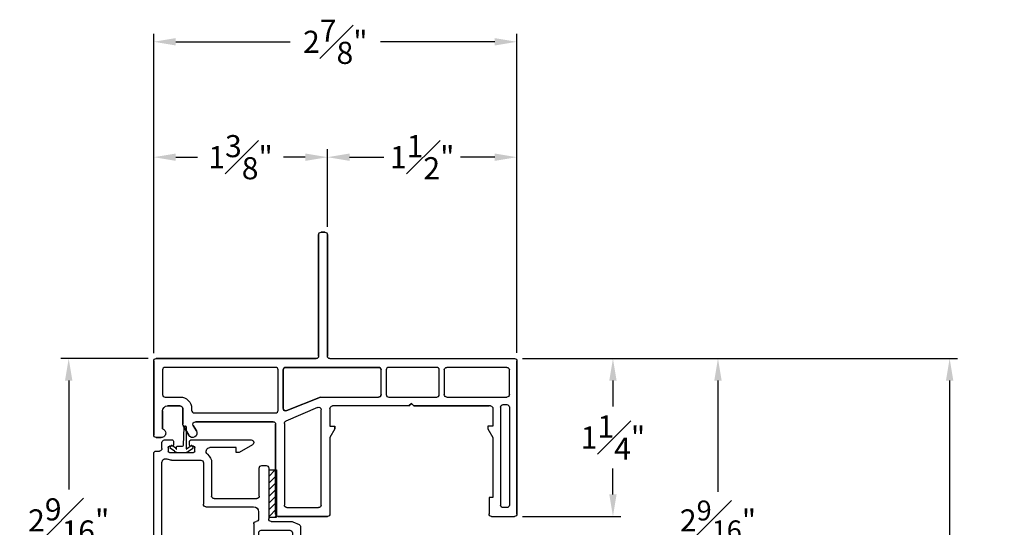
# Model space of a CAD drawing. Extents: x 139.5 to 156.1, y 17.1 to 42.7.
# Drawn here: x 144.7 to 152.5, y 38.7 to 42.7 of the extents above; entities that cross this region are included whole.
import ezdxf

# ---------------------------------------------------------------- set-up
doc = ezdxf.new("R2010")
doc.units = 0
doc.header["$LTSCALE"] = 0.3
doc.header["$MEASUREMENT"] = 0
for name, color, linetype in [('BRKAWAY', 7, 'Continuous'), ('DIM2', 8, 'Continuous'), ('PART', 7, 'Continuous'), ('SETAPE02$0$HATCH', 1, 'Continuous'), ('SETAPE02$0$PART', 7, 'Continuous')]:
    doc.layers.add(name, color=color, linetype=linetype)
doc.styles.add('ARCHITECTURAL', font='simplex.shx')
doc.dimstyles.new('DIM-MMSTACKED', dxfattribs={"dimscale": 0, "dimtxt": 0.125, "dimasz": 0.125, "dimexe": 0.063, "dimexo": 0.063, "dimgap": 0.07, "dimtad": 0, "dimtih": 1, "dimtoh": 1, "dimdec": 4, "dimzin": 4, "dimdsep": 46, "dimlunit": 4, "dimtxsty": 'ARCHITECTURAL', "dimcen": 0.02, "dimclrt": 7, "dimadec": 0, "dimazin": 0, "dimtfac": 0.75, "dimtdec": 4, "dimtmove": 2, "dimatfit": 3, "dimfxl": 1, "dimfrac": 1, "dimtolj": 1, "dimtzin": 4, "dimarcsym": 0})

# ---------------------------------------------------------------- blocks, each defined once
blk = doc.blocks.new('VX5086', base_point=(0.0729, 6.7223))
at = {"layer": 'BRKAWAY'}
for p, q in [((-1.1018, 7.2496), (-1.1018, 8.2096)), ((-1.0318, 8.2096), (-1.0318, 7.2496)), ((-1.0518, 7.2296), (-1.0818, 7.2296))]:
    blk.add_line(p, q, dxfattribs=at)
for centre, start, end in [((-1.1218, 8.2096), 0, 90), ((-1.0118, 8.2096), 90, 180), ((-1.0818, 7.2496), 180, 270), ((-1.0518, 7.2496), 270, 0)]:
    blk.add_arc(centre, 0.02, start, end, dxfattribs=at)
at = {"layer": 'PART'}
for p, q in [((-1.4418, 8.7496), (-1.4418, 9.4596)), ((-1.4418, 9.4596), (-1.4418, 8.7496)), ((-1.4218, 9.4796), (-1.0318, 9.4796)), ((-1.0318, 9.4796), (-1.4218, 9.4796)), ((-1.0118, 8.8546), (-1.0118, 9.4596)), ((0.2482, 9.3296), (0.2482, 9.4596)), ((0.2682, 9.4796), (0.4482, 9.4796)), ((0.4682, 9.4596), (0.4682, 8.2496)), ((0.4682, 8.2479), (0.4682, 9.4596)), ((-1.3718, 8.7427), (-1.3718, 9.3896)), ((-1.3518, 9.4096), (-1.1018, 9.4096)), ((-1.0818, 9.3896), (-1.0818, 8.635)), ((0.2782, 9.3296), (0.2482, 9.3296)), ((0.2782, 8.8546), (0.2782, 9.3296)), ((-2.4068, 8.2496), (-2.4068, 8.8346)), ((-2.4068, 8.8346), (-2.4068, 8.2496)), ((-2.3868, 8.8546), (-2.3468, 8.8546)), ((-2.3468, 8.8546), (-2.3868, 8.8546)), ((-2.1741, 8.7593), (-2.1291, 8.8371)), ((-2.1291, 8.8371), (-2.1741, 8.7593)), ((-0.9718, 8.7846), (-1.0118, 8.8546)), ((0.2382, 8.7846), (0.2782, 8.8546)), ((-2.3368, 8.786), (-2.3368, 8.6446)), ((-2.3368, 8.6446), (-2.3368, 8.786)), ((-2.1768, 8.6246), (-2.1768, 8.7493)), ((-2.1768, 8.7493), (-2.1768, 8.6246)), ((-2.0686, 8.8021), (-2.0931, 8.7596)), ((-2.0931, 8.7596), (-2.0686, 8.8021)), ((-2.0758, 8.7296), (-1.4618, 8.7296)), ((-1.4618, 8.7296), (-2.0758, 8.7296)), ((-1.0118, 8.7646), (-0.9718, 8.7646)), ((-1.0118, 8.6246), (-1.0118, 8.7646)), ((-0.9718, 8.7846), (-0.9718, 8.7646)), ((-0.9718, 8.7646), (-0.9718, 8.7846)), ((0.2382, 8.7646), (0.2382, 8.7846)), ((0.2782, 8.7646), (0.2382, 8.7646)), ((0.2782, 8.6246), (0.2782, 8.7646)), ((-1.1097, 8.6166), (-1.3597, 8.7244)), ((-2.2968, 8.6046), (-2.1968, 8.6046)), ((-2.1968, 8.6046), (-2.2968, 8.6046)), ((-0.3868, 8.6046), (-0.9918, 8.6046)), ((-0.3868, 8.6046), (-0.3668, 8.5846)), ((-0.3668, 8.5846), (-0.3868, 8.6046)), ((-0.3668, 8.5846), (-0.3468, 8.6046)), ((-0.3468, 8.6046), (-0.3668, 8.5846)), ((-0.3468, 8.6046), (0.2482, 8.6046)), ((0.2582, 8.6046), (-0.3468, 8.6046)), ((-0.1068, 8.3196), (-0.1068, 8.5146)), ((-0.0868, 8.5346), (0.3882, 8.5346)), ((0.4082, 8.5146), (0.4082, 8.3196)), ((0.3882, 8.2996), (-0.0868, 8.2996)), ((-1.1218, 8.2296), (-2.3868, 8.2296)), ((-2.3868, 8.2296), (-1.1218, 8.2296)), ((-1.1018, 8.2096), (-1.1018, 7.2496)), ((-1.0318, 7.2496), (-1.0318, 8.2096)), ((-1.0118, 8.2296), (0.4492, 8.2296)), ((-1.0818, 7.2296), (-1.0518, 7.2296))]:
    blk.add_line(p, q, dxfattribs=at)
at = {"layer": 'PART', "linetype": 'Continuous'}
for p, q in [((0.4682, 8.2496), (0.4682, 9.4596)), ((0.3382, 8.6146), (0.3382, 9.3896)), ((0.3882, 9.4096), (0.3582, 9.4096)), ((0.4082, 8.6146), (0.4082, 9.3896)), ((-1.3818, 8.6229), (-1.3818, 8.3196)), ((-1.0864, 8.5346), (-1.3539, 8.6413)), ((0.3582, 8.5946), (0.3882, 8.5946)), ((-1.0864, 8.5346), (-0.6268, 8.5346)), ((-0.6068, 8.5146), (-0.6068, 8.3196)), ((-0.1068, 8.3196), (-0.1068, 8.5146)), ((-0.0868, 8.5346), (0.3882, 8.5346)), ((-1.3618, 8.2996), (-0.6268, 8.2996)), ((-1.0118, 8.2296), (0.1705, 8.2296))]:
    blk.add_line(p, q, dxfattribs=at)
for points in [[(-2.3368, 8.3196), (-2.3368, 8.5146, -0.414214), (-2.3168, 8.5346), (-2.1968, 8.5346, 0.414214), (-2.1068, 8.6246), (-2.1068, 8.6396, -0.414214), (-2.0868, 8.6596), (-1.4418, 8.6596, -0.414214), (-1.4218, 8.6396), (-1.4218, 8.3196, -0.414214), (-1.4418, 8.2996), (-2.3168, 8.2996, -0.414214)], [(-0.5668, 8.3196), (-0.5668, 8.5146, -0.414214), (-0.5468, 8.5346), (-0.1668, 8.5346, -0.414214), (-0.1468, 8.5146), (-0.1468, 8.3196, -0.414214), (-0.1668, 8.2996), (-0.5468, 8.2996, -0.414214)]]:
    blk.add_lwpolyline(points, format="xyb", close=True, dxfattribs=at)
at = {"layer": 'PART'}
for points in [[(-2.0868, 8.6596), (-1.4418, 8.6596, -0.414214), (-1.4218, 8.6396), (-1.4218, 8.3196, -0.414214), (-1.4418, 8.2996), (-2.3168, 8.2996, -0.414214), (-2.3368, 8.3196), (-2.3368, 8.5146, -0.414214), (-2.3168, 8.5346), (-2.1968, 8.5346, 0.414214), (-2.1068, 8.6246), (-2.1068, 8.6396, -0.414214)], [(-1.3539, 8.6413), (-1.0864, 8.5346), (-0.6268, 8.5346, -0.414214), (-0.6068, 8.5146), (-0.6068, 8.3196, -0.414214), (-0.6268, 8.2996), (-1.3618, 8.2996, -0.414214), (-1.3818, 8.3196), (-1.3818, 8.6229, -0.539108)], [(-0.5468, 8.5346), (-0.1668, 8.5346, -0.414214), (-0.1468, 8.5146), (-0.1468, 8.3196, -0.414214), (-0.1668, 8.2996), (-0.5468, 8.2996, -0.414214), (-0.5668, 8.3196), (-0.5668, 8.5146, -0.414214)]]:
    blk.add_lwpolyline(points, format="xyb", close=True, dxfattribs=at)
for centre, radius, start, end in [((-1.4218, 9.4596), 0.02, 90, 180), ((-1.4218, 9.4596), 0.02, 90, 180), ((-1.0318, 9.4596), 0.02, 0, 90), ((0.2682, 9.4596), 0.02, 90, 180), ((0.4482, 9.4596), 0.02, 0, 90), ((-1.3518, 9.3896), 0.02, 89.99993, 180), ((-1.1018, 9.3896), 0.02, 0, 89.99993), ((-2.3868, 8.8346), 0.02, 90.00001, 180), ((-2.3868, 8.8346), 0.02, 90.00001, 180), ((-2.3468, 8.8196), 0.035, 360, 90.00001), ((-2.3468, 8.8196), 0.035, 360, 90.00001), ((-2.3468, 8.8196), 0.035, 286.60146, 360), ((-2.3468, 8.8196), 0.035, 286.60146, 360), ((-2.0989, 8.8196), 0.035, 329.98996, 149.87601), ((-2.0989, 8.8196), 0.035, 329.98996, 149.87601), ((-2.1568, 8.7493), 0.02, 149.98996, 180.00001), ((-2.1568, 8.7493), 0.02, 149.98996, 180.00001), ((-2.0758, 8.7496), 0.02, 149.98996, 270), ((-2.0758, 8.7496), 0.02, 149.98996, 270), ((-1.4618, 8.7496), 0.02, 270, 0), ((-1.4618, 8.7496), 0.02, 270, 0), ((-1.3518, 8.7427), 0.02, 180, 246.6822), ((-2.2968, 8.6446), 0.04, 180.00002, 270.00001), ((-2.2968, 8.6446), 0.04, 180.00002, 270.00001), ((-2.1968, 8.6246), 0.02, 270.00001, 0.00001), ((-2.1968, 8.6246), 0.02, 270.00001, 0.00001), ((-1.1018, 8.635), 0.02, 246.6822, 0), ((-0.9918, 8.6246), 0.02, 180, 270.04661), ((0.2582, 8.6246), 0.02, 270.00002, 0), ((-0.0868, 8.5146), 0.02, 90, 180), ((0.3882, 8.5146), 0.02, 0, 90), ((-0.0868, 8.3196), 0.02, 180, 270), ((0.3882, 8.3196), 0.02, 270, 0), ((-2.3868, 8.2496), 0.02, 180, 270), ((-2.3868, 8.2496), 0.02, 180, 270), ((-1.1218, 8.2096), 0.02, 0, 90), ((-1.0118, 8.2096), 0.02, 90, 180), ((0.4491, 8.2487), 0.0192, 270.44744, 357.50984), ((-1.0818, 7.2496), 0.02, 180, 270), ((-1.0518, 7.2496), 0.02, 270, 0)]:
    blk.add_arc(centre, radius, start, end, dxfattribs=at)
at = {"layer": 'PART', "linetype": 'Continuous'}
for centre, radius, start, end in [((0.3582, 9.3896), 0.02, 90, 180), ((0.3882, 9.3896), 0.02, 0, 90), ((-1.3618, 8.6229), 0.02, 66.6822, 180), ((0.3582, 8.6146), 0.02, 180, 270), ((0.3882, 8.6146), 0.02, 270, 0), ((-0.6268, 8.5146), 0.02, 0, 90), ((-0.0868, 8.5146), 0.02, 90, 180), ((0.3882, 8.5146), 0.02, 0, 90), ((-1.3618, 8.3196), 0.02, 180, 270), ((-0.6268, 8.3196), 0.02, 270, 0), ((-0.0868, 8.3196), 0.02, 180, 270), ((0.4491, 8.2487), 0.0192, 270.44744, 2.49016)]:
    blk.add_arc(centre, radius, start, end, dxfattribs=at)
blk = doc.blocks.new('*X5')
at = {"color": 0}
for p, q in [((18.1824, 6.0378), (18.2343, 6.0897)), ((18.1824, 5.9848), (18.2444, 6.0468)), ((18.1824, 5.9318), (18.2444, 5.9938)), ((18.1824, 5.8787), (18.2444, 5.9407)), ((18.1824, 5.8257), (18.2444, 5.8877)), ((18.1824, 5.7727), (18.2444, 5.8347)), ((18.1824, 5.7196), (18.2444, 5.7816)), ((18.2305, 5.7147), (18.2444, 5.7286))]:
    blk.add_line(p, q, dxfattribs=at)
blk = doc.blocks.new('SETAPE02', base_point=(18.1824, 5.7147))
at = {"layer": 'SETAPE02$0$PART', "linetype": 'Continuous'}
for p, q in [((18.1824, 6.0897), (18.1824, 5.7147)), ((18.1824, 6.0897), (18.2444, 6.0897)), ((18.2444, 6.0897), (18.2444, 5.7147)), ((18.1824, 5.7147), (18.2324, 5.7147))]:
    blk.add_line(p, q, dxfattribs=at)
at = {"layer": 'SETAPE02$0$PART'}
blk.add_line((18.1824, 5.7147), (18.2444, 5.7147), dxfattribs=at)
at = {"layer": 'SETAPE02$0$HATCH'}
blk.add_blockref('*X5', (0, 0), dxfattribs=at)
blk = doc.blocks.new('vx7258')
at = {"color": 7}
for p, q in [((-2.7682, 12.0098), (-2.7682, 11.4248)), ((-2.5902, 12.0298), (-2.7482, 12.0298)), ((-2.5702, 10.8001), (-2.5702, 12.0098)), ((-2.7082, 11.9498), (-2.7082, 11.8298)), ((-2.6502, 11.9698), (-2.6882, 11.9698)), ((-2.6302, 11.8298), (-2.6302, 11.9498)), ((-2.6882, 11.8098), (-2.6502, 11.8098)), ((-2.6502, 11.7698), (-2.6882, 11.7698)), ((-2.7082, 11.7498), (-2.7082, 11.6248)), ((-2.6302, 11.6248), (-2.6302, 11.7498)), ((-2.7082, 11.5448), (-2.7082, 11.4248)), ((-2.6882, 11.6048), (-2.6502, 11.6048)), ((-2.6502, 11.5648), (-2.6882, 11.5648)), ((-2.6302, 11.4248), (-2.6302, 11.5448)), ((-3.7332, 11.3848), (-3.7332, 10.2193)), ((-3.674, 11.4048), (-3.7132, 11.4048)), ((-3.4512, 11.3948), (-3.5005, 11.3095)), ((-2.7882, 11.4048), (-3.4339, 11.4048)), ((-2.6882, 11.4048), (-2.6502, 11.4048)), ((-3.6632, 11.1948), (-3.6632, 11.3348)), ((-3.4195, 11.3298), (-3.4405, 11.2934)), ((-2.9618, 11.3398), (-3.4022, 11.3398)), ((-2.9418, 10.7768), (-2.9418, 11.3198)), ((-2.9018, 11.3198), (-2.9018, 10.8468)), ((-2.6552, 11.3398), (-2.8818, 11.3398)), ((-2.6352, 10.8468), (-2.6352, 11.3198)), ((-3.5032, 11.2995), (-3.5032, 11.1748)), ((-3.4432, 11.2834), (-3.4432, 11.1748)), ((-3.5232, 11.1548), (-3.6232, 11.1548)), ((-3.6682, 11.0748), (-3.6682, 10.2905)), ((-3.5232, 11.0948), (-3.6482, 11.0948)), ((-2.8818, 10.8268), (-2.6552, 10.8268)), ((-2.8032, 10.7568), (-2.6415, 10.7568)), ((-2.6332, 10.7586), (-2.582, 10.7818)), ((-2.9034, 10.6811), (-2.9034, 10.7369)), ((-2.8232, 10.3338), (-2.8232, 10.7368)), ((-3.3397, 10.2918), (-3.3397, 10.6211)), ((-3.3197, 10.6411), (-2.9434, 10.6411)), ((-3.2747, 10.2918), (-3.2747, 10.5561)), ((-3.2547, 10.5761), (-2.9182, 10.5761)), ((-2.8982, 10.5561), (-2.8982, 10.3338)), ((-2.8782, 10.3138), (-2.8432, 10.3138)), ((-3.6078, 10.2118), (-3.4178, 10.2118)), ((-3.592, 10.2718), (-3.3597, 10.2718)), ((-3.0795, 10.2122), (-3.0795, 10.1718)), ((-3.0559, 10.2122), (-3.0795, 10.2122)), ((-2.9509, 10.149), (-3.0559, 10.2122)), ((-3.7132, 10.1993), (-3.6881, 10.1993)), ((-3.6681, 10.1793), (-3.6681, 10.1318)), ((-3.6178, 10.1718), (-3.6178, 10.2018)), ((-3.5853, 10.1618), (-3.6078, 10.1618)), ((-3.5753, 10.1218), (-3.5753, 10.1518)), ((-3.4503, 10.1518), (-3.4503, 10.1218)), ((-3.4178, 10.1618), (-3.4403, 10.1618)), ((-3.4078, 10.2018), (-3.4078, 10.1718)), ((-3.0795, 10.1718), (-3.2881, 10.1718)), ((-3.6481, 10.1118), (-3.5853, 10.1118)), ((-3.4403, 10.1118), (-2.9613, 10.1118))]:
    blk.add_line(p, q, dxfattribs=at)
for centre, radius, start, end in [((-2.7482, 12.0098), 0.02, 90, 180), ((-2.5902, 12.0098), 0.02, 0, 90), ((-2.6882, 11.9498), 0.02, 90, 180), ((-2.6502, 11.9498), 0.02, 0, 90), ((-2.6882, 11.8298), 0.02, 180, 270), ((-2.6882, 11.7498), 0.02, 90, 180), ((-2.6502, 11.8298), 0.02, 270, 0), ((-2.6502, 11.7498), 0.02, 0, 90), ((-2.6882, 11.6248), 0.02, 180, 270), ((-2.6502, 11.6248), 0.02, 270, 0), ((-2.6882, 11.5448), 0.02, 90, 180), ((-2.6502, 11.5448), 0.02, 0, 90), ((-3.7132, 11.3848), 0.02, 90, 180), ((-3.674, 11.369), 0.0358, 287.50885, 90), ((-3.4339, 11.3848), 0.02, 90, 150), ((-2.7882, 11.4248), 0.02, 270, 0), ((-2.6882, 11.4248), 0.02, 180, 270), ((-2.6502, 11.4248), 0.02, 270, 0), ((-3.4832, 11.2995), 0.02, 150, 180), ((-3.4022, 11.3198), 0.02, 90, 150), ((-2.9618, 11.3198), 0.02, 0, 90), ((-2.8818, 11.3198), 0.02, 90, 180), ((-2.6552, 11.3198), 0.02, 0, 90), ((-3.4232, 11.2834), 0.02, 150, 180), ((-3.6232, 11.1948), 0.04, 180, 270), ((-3.5232, 11.1748), 0.02, 270, 0), ((-3.5232, 11.1748), 0.08, 270, 360), ((-3.6482, 11.0748), 0.02, 90, 180), ((-2.8818, 10.8468), 0.02, 180, 270), ((-2.6552, 10.8468), 0.02, 270, 0), ((-2.9218, 10.7768), 0.02, 180, 267.72396), ((-2.9234, 10.7369), 0.02, 0, 87.72396), ((-2.8032, 10.7368), 0.02, 90, 180), ((-2.6415, 10.7768), 0.02, 270, 294.37085), ((-2.5902, 10.8001), 0.02, 294.37085, 0), ((-2.9434, 10.6811), 0.04, 270, 0), ((-3.3197, 10.6211), 0.02, 90, 180), ((-3.2547, 10.5561), 0.02, 90, 180), ((-2.9182, 10.5561), 0.02, 0, 90), ((-3.6382, 10.2905), 0.03, 180, 297.52043), ((-3.3597, 10.2918), 0.02, 270, 0), ((-3.3597, 10.2918), 0.085, 308.49995, 0), ((-2.8782, 10.3338), 0.02, 180, 270), ((-2.8432, 10.3338), 0.02, 270, 0), ((-3.7132, 10.2193), 0.02, 180, 270), ((-3.592, 10.2018), 0.07, 90, 117.52043), ((-3.6078, 10.2018), 0.01, 90, 180), ((-3.4178, 10.2018), 0.01, 0, 90), ((-3.2881, 10.2018), 0.03, 128.49995, 270), ((-3.6881, 10.1793), 0.02, 0, 90), ((-3.6481, 10.1318), 0.02, 180, 270), ((-3.6078, 10.1718), 0.01, 180, 270), ((-3.5853, 10.1518), 0.01, 360, 90), ((-3.4403, 10.1518), 0.01, 90, 180), ((-3.4178, 10.1718), 0.01, 270, 0), ((-2.9613, 10.1318), 0.02, 270, 58.92348), ((-3.5853, 10.1218), 0.01, 270, 0), ((-3.4403, 10.1218), 0.01, 180, 270)]:
    blk.add_arc(centre, radius, start, end, dxfattribs=at)
blk = doc.blocks.new('*D22')
at = {"color": 0, "lineweight": -2, "ltscale": 3.333333, "transparency": 16777216}
for p, q in [((148.7194, 40.0641), (150.33, 40.0641)), ((150.267, 39.8891), (150.267, 39.0103)), ((150.267, 37.6765), (150.267, 38.5553)), ((147.0066, 37.5015), (150.33, 37.5015))]:
    blk.add_line(p, q, dxfattribs=at)
at = {"color": 0, "ltscale": 3.333333, "transparency": 16777216}
for points in [[(150.2378, 39.8891), (150.2962, 39.8891), (150.267, 40.0641)], [(150.2378, 37.6765), (150.2962, 37.6765), (150.267, 37.5015)]]:
    blk.add_solid(points, dxfattribs=at)
at = {"layer": 'Defpoints', "color": 0, "ltscale": 3.333333, "transparency": 16777216}
for p in [(148.6564, 40.0641), (150.267, 40.0641), (146.9436, 37.5015)]:
    blk.add_point(p, dxfattribs=at)
at = {"color": 7, "ltscale": 3.333333, "transparency": 16777216, "insert": (150.267, 38.7828), "char_height": 0.175, "attachment_point": 5, "style": 'ARCHITECTURAL'}
blk.add_mtext('\\A1;2{\\H0.9x;\\S9#16;}"', dxfattribs=at)
blk = doc.blocks.new('*D23')
at = {"color": 0, "lineweight": -2, "ltscale": 3.333333, "transparency": 16777216}
for p, q in [((145.8004, 40.1071), (145.8004, 41.7208)), ((147.1754, 41.1071), (147.1754, 41.7208)), ((145.9754, 41.6578), (146.1471, 41.6578)), ((147.0004, 41.6578), (146.8288, 41.6578))]:
    blk.add_line(p, q, dxfattribs=at)
at = {"color": 0, "ltscale": 3.333333, "transparency": 16777216}
for points in [[(145.9754, 41.6869), (145.9754, 41.6286), (145.8004, 41.6578)], [(147.0004, 41.6869), (147.0004, 41.6286), (147.1754, 41.6578)]]:
    blk.add_solid(points, dxfattribs=at)
at = {"layer": 'Defpoints', "color": 0, "ltscale": 3.333333, "transparency": 16777216}
for p in [(147.1754, 41.6578), (147.1754, 41.0441), (145.8004, 40.0441)]:
    blk.add_point(p, dxfattribs=at)
at = {"color": 7, "ltscale": 3.333333, "transparency": 16777216, "insert": (146.4879, 41.6578), "char_height": 0.175, "attachment_point": 5, "style": 'ARCHITECTURAL'}
blk.add_mtext('\\A1;1{\\H1.000000x;\\S3#8;}"', dxfattribs=at)
blk = doc.blocks.new('*D24')
at = {"color": 0, "lineweight": -2, "ltscale": 3.333333, "transparency": 16777216}
for p, q in [((147.1754, 41.1071), (147.1754, 41.7208)), ((148.6754, 40.1087), (148.6754, 41.7208)), ((147.3504, 41.6578), (147.6221, 41.6578)), ((148.5004, 41.6578), (148.2288, 41.6578))]:
    blk.add_line(p, q, dxfattribs=at)
at = {"color": 0, "ltscale": 3.333333, "transparency": 16777216}
for points in [[(147.3504, 41.6869), (147.3504, 41.6286), (147.1754, 41.6578)], [(148.5004, 41.6869), (148.5004, 41.6286), (148.6754, 41.6578)]]:
    blk.add_solid(points, dxfattribs=at)
at = {"layer": 'Defpoints', "color": 0, "ltscale": 3.333333, "transparency": 16777216}
for p in [(148.6754, 41.6578), (147.1754, 41.0441), (148.6754, 40.0457)]:
    blk.add_point(p, dxfattribs=at)
at = {"color": 7, "ltscale": 3.333333, "transparency": 16777216, "insert": (147.9254, 41.6578), "char_height": 0.175, "attachment_point": 5, "style": 'ARCHITECTURAL'}
blk.add_mtext('\\A1;1{\\H1.000000x;\\S1#2;}"', dxfattribs=at)
blk = doc.blocks.new('*D25')
at = {"color": 0, "lineweight": -2, "ltscale": 3.333333, "transparency": 16777216}
for p, q in [((148.7194, 40.0641), (152.1635, 40.0641)), ((152.1005, 39.8891), (152.1005, 34.5692)), ((152.1005, 28.6428), (152.1005, 33.9626)), ((148.7192, 28.4678), (152.1635, 28.4678))]:
    blk.add_line(p, q, dxfattribs=at)
at = {"color": 0, "ltscale": 3.333333, "transparency": 16777216}
for points in [[(152.0713, 39.8891), (152.1296, 39.8891), (152.1005, 40.0641)], [(152.0713, 28.6428), (152.1296, 28.6428), (152.1005, 28.4678)]]:
    blk.add_solid(points, dxfattribs=at)
at = {"layer": 'Defpoints', "color": 0, "ltscale": 3.333333, "transparency": 16777216}
for p in [(148.6564, 40.0641), (148.6562, 28.4678), (152.1005, 28.4678)]:
    blk.add_point(p, dxfattribs=at)
at = {"color": 7, "ltscale": 3.333333, "transparency": 16777216, "insert": (152.1005, 34.2659), "char_height": 0.175, "attachment_point": 5, "style": 'ARCHITECTURAL'}
blk.add_mtext('\\A1;FRAME\\PHEIGHT', dxfattribs=at)
blk = doc.blocks.new('*D27')
at = {"color": 0, "lineweight": -2, "ltscale": 3.333333, "transparency": 16777216}
for p, q in [((145.8004, 40.1071), (145.8004, 42.6341)), ((148.6754, 40.1087), (148.6754, 42.6341)), ((145.9754, 42.5711), (146.8804, 42.5711)), ((148.5004, 42.5711), (147.5954, 42.5711))]:
    blk.add_line(p, q, dxfattribs=at)
at = {"color": 0, "ltscale": 3.333333, "transparency": 16777216}
for points in [[(145.9754, 42.6003), (145.9754, 42.5419), (145.8004, 42.5711)], [(148.5004, 42.6003), (148.5004, 42.5419), (148.6754, 42.5711)]]:
    blk.add_solid(points, dxfattribs=at)
at = {"layer": 'Defpoints', "color": 0, "ltscale": 3.333333, "transparency": 16777216}
for p in [(148.6754, 42.5711), (145.8004, 40.0441), (148.6754, 40.0457)]:
    blk.add_point(p, dxfattribs=at)
at = {"color": 7, "ltscale": 3.333333, "transparency": 16777216, "insert": (147.2379, 42.5711), "char_height": 0.175, "attachment_point": 5, "style": 'ARCHITECTURAL'}
blk.add_mtext('\\A1;2{\\H1.000000x;\\S7#8;}"', dxfattribs=at)
blk = doc.blocks.new('*D28')
at = {"color": 0, "lineweight": -2, "ltscale": 3.333333, "transparency": 16777216}
for p, q in [((148.7194, 40.0641), (149.4986, 40.0641)), ((149.4356, 39.8891), (149.4356, 39.6841)), ((149.4356, 38.9891), (149.4356, 39.1941)), ((148.7184, 38.8141), (149.4986, 38.8141))]:
    blk.add_line(p, q, dxfattribs=at)
at = {"color": 0, "ltscale": 3.333333, "transparency": 16777216}
for points in [[(149.4064, 39.8891), (149.4647, 39.8891), (149.4356, 40.0641)], [(149.4064, 38.9891), (149.4647, 38.9891), (149.4356, 38.8141)]]:
    blk.add_solid(points, dxfattribs=at)
at = {"layer": 'Defpoints', "color": 0, "ltscale": 3.333333, "transparency": 16777216}
for p in [(148.6564, 40.0641), (148.6554, 38.8141), (149.4356, 38.8141)]:
    blk.add_point(p, dxfattribs=at)
at = {"color": 7, "ltscale": 3.333333, "transparency": 16777216, "insert": (149.4356, 39.4391), "char_height": 0.175, "attachment_point": 5, "style": 'ARCHITECTURAL'}
blk.add_mtext('\\A1;1{\\H1.000000x;\\S1#4;}"', dxfattribs=at)
blk = doc.blocks.new('*D45')
at = {"color": 0, "lineweight": -2, "ltscale": 3.333333, "transparency": 16777216}
for p, q in [((145.7574, 40.0641), (145.0646, 40.0641)), ((145.1276, 39.8891), (145.1276, 39.0278)), ((145.1276, 37.6765), (145.1276, 38.5378)), ((145.7496, 37.5015), (145.0646, 37.5015))]:
    blk.add_line(p, q, dxfattribs=at)
at = {"color": 0, "ltscale": 3.333333, "transparency": 16777216}
for points in [[(145.0984, 39.8891), (145.1568, 39.8891), (145.1276, 40.0641)], [(145.0984, 37.6765), (145.1568, 37.6765), (145.1276, 37.5015)]]:
    blk.add_solid(points, dxfattribs=at)
at = {"layer": 'Defpoints', "color": 0, "ltscale": 3.333333, "transparency": 16777216}
for p in [(145.1276, 40.0641), (145.8204, 40.0641), (145.8126, 37.5015)]:
    blk.add_point(p, dxfattribs=at)
at = {"color": 7, "ltscale": 3.333333, "transparency": 16777216, "insert": (145.1276, 38.7828), "char_height": 0.175, "attachment_point": 5, "style": 'ARCHITECTURAL'}
blk.add_mtext('\\A1;2{\\H1.000000x;\\S9#16;}"', dxfattribs=at)

msp = doc.modelspace()

# ---------------------------------------------------------------- linework, layer by layer
at = {"layer": 'DIM2'}
for p, q in [((146.03592, 39.37744), (146.04096, 39.52153)), ((146.04896, 39.52953), (146.05296, 39.52953)), ((146.06096, 39.34863), (146.06096, 39.52153)), ((145.9296, 39.36178), (145.93821, 39.37407)), ((145.97454, 39.35472), (145.94517, 39.37529)), ((145.98096, 39.34863), (145.98096, 39.36472)), ((145.98596, 39.36972), (146.02793, 39.36972)), ((146.06737, 39.35472), (146.09717, 39.37559)), ((146.11273, 39.36207), (146.10413, 39.37436)), ((145.96546, 39.33057), (145.93083, 39.35481)), ((145.97894, 39.34763), (145.97996, 39.34763)), ((145.99987, 39.31972), (146.04204, 39.31972)), ((146.06297, 39.34763), (146.06196, 39.34763)), ((146.07645, 39.33057), (146.1115, 39.35511))]:
    msp.add_line(p, q, dxfattribs=at)
for centre, radius, start, end in [((146.04896, 39.52153), 0.008, 90, 180), ((146.05296, 39.52153), 0.008, 0, 90), ((145.9337, 39.35891), 0.005, 145, 235), ((145.9423, 39.3712), 0.005, 55, 145), ((145.98596, 39.36472), 0.005, 90, 180), ((146.02793, 39.37772), 0.008, 270, 358), ((146.10003, 39.37149), 0.005, 35, 125), ((146.10864, 39.35921), 0.005, 305, 35), ((145.99987, 39.37972), 0.06, 235, 270), ((145.96996, 39.34817), 0.008, 2.94613, 55), ((145.97894, 39.34863), 0.001, 182.94613, 270), ((145.97996, 39.34863), 0.001, 270, 0), ((146.04204, 39.37972), 0.06, 270, 305), ((146.06196, 39.34863), 0.001, 180, 270), ((146.06297, 39.34863), 0.001, 270, 357.05387), ((146.07196, 39.34817), 0.008, 125, 177.05387)]:
    msp.add_arc(centre, radius, start, end, dxfattribs=at)

# ---------------------------------------------------------------- block references
msp.add_blockref('SETAPE02', (146.71093, 38.80748))
at = {"layer": 'DIM2', "xscale": -1, "rotation": 180}
msp.add_blockref('vx7258', (149.53379, 49.53138), dxfattribs=at)
at = {"layer": 'PART', "xscale": -1, "rotation": 180}
msp.add_blockref('VX5086', (148.28014, 41.57132), dxfattribs=at)

# ---------------------------------------------------------------- dimensions: what is measured, and where the dimension line sits
at = {"ltscale": 3.333333}
for base, p1, p2, picture, middle in [((148.67545, 42.57109), (145.80045, 40.04406), (148.67545, 40.04572), '*D27', (147.23795, 42.57109)), ((147.17545, 41.65778), (145.80045, 40.04406), (147.17545, 41.04406), '*D23', (146.48795, 41.65778)), ((148.67545, 41.65778), (147.17545, 41.04406), (148.67545, 40.04572), '*D24', (147.92545, 41.65778))]:
    dim = msp.add_linear_dim(base=base, p1=p1, p2=p2, dimstyle='DIM-MMSTACKED', override={"dimscale": 1, "dimtxt": 0.175, "dimasz": 0.175, "dimdec": 3, "dimpost": '\\X', "dimtfac": 1, "dimtmove": 0, "dimtzin": 0}, dxfattribs=at)
    dim.commit()
    dim.dimension.update_dxf_attribs({"geometry": picture, "text_midpoint": middle})
for base, p1, p2, override, picture, middle in [((145.1276, 40.06406), (145.81255, 37.50154), (145.82045, 40.06406), {"dimscale": 1, "dimtxt": 0.175, "dimasz": 0.175, "dimpost": '\\X', "dimtfac": 1, "dimtmove": 0, "dimtzin": 0}, '*D45', (145.1276, 38.7828)), ((149.43555, 38.81406), (148.65645, 40.06406), (148.65545, 38.81406), {"dimscale": 1, "dimtxt": 0.175, "dimasz": 0.175, "dimdec": 3, "dimpost": '\\X', "dimtfac": 1, "dimtmove": 0, "dimtzin": 0}, '*D28', (149.43555, 39.43906))]:
    dim = msp.add_linear_dim(base=base, p1=p1, p2=p2, angle=90, dimstyle='DIM-MMSTACKED', override=override, dxfattribs=at)
    dim.commit()
    dim.dimension.update_dxf_attribs({"geometry": picture, "text_midpoint": middle})
for base, p1, p2, text, picture, middle in [((150.267, 40.06406), (146.94359, 37.50154), (148.65645, 40.06406), '2{\\H0.9x;\\S9#16;}"', '*D22', (150.267, 38.7828)), ((152.10047, 28.46777), (148.65645, 40.06406), (148.65616, 28.46777), 'FRAME\\PHEIGHT', '*D25', (152.10047, 34.26591))]:
    dim = msp.add_linear_dim(base=base, p1=p1, p2=p2, angle=90, text=text, dimstyle='DIM-MMSTACKED', override={"dimscale": 1, "dimtxt": 0.175, "dimasz": 0.175, "dimdec": 3, "dimpost": '\\X', "dimtfac": 1, "dimtmove": 0, "dimtzin": 0}, dxfattribs=at)
    dim.commit()
    dim.dimension.update_dxf_attribs({"geometry": picture, "text_midpoint": middle})

doc.saveas('drawing.dxf')
